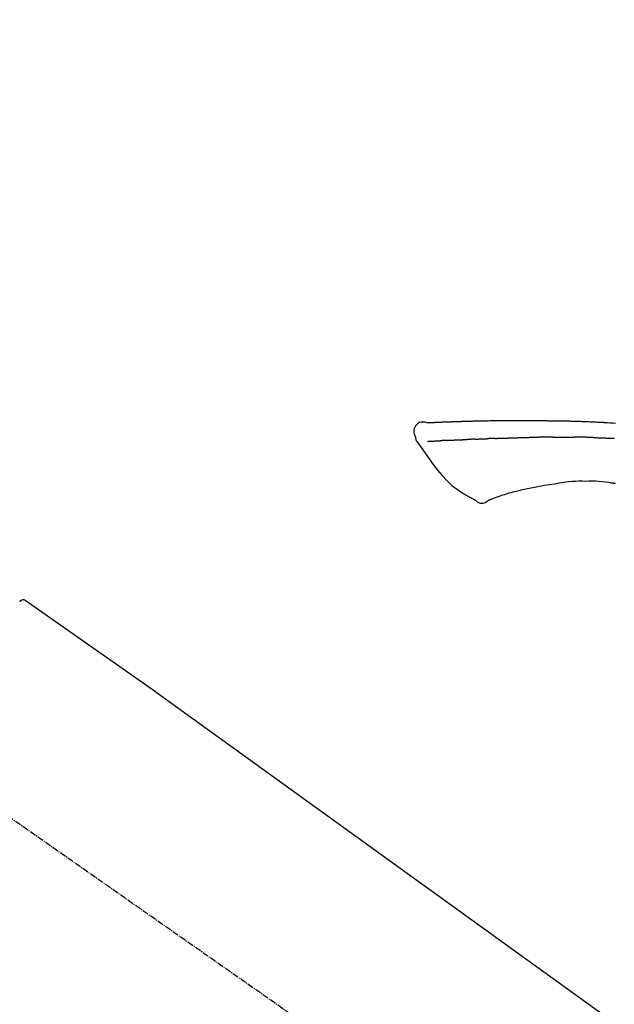
# Model space of a CAD drawing. Units: millimetres. Extents: x -109 to 26472, y -120 to 8847.
# Drawn here: x 19649 to 19722, y 3036 to 3157 of the extents above; entities that cross this region are included whole.
import ezdxf

# ---------------------------------------------------------------- set-up
doc = ezdxf.new("R2010")
doc.units = ezdxf.units.MM
doc.linetypes.add('CENTER2', pattern=[1.125, 0.75, -0.125, 0.125, -0.125])
doc.layers.get('DEFPOINTS').update_dxf_attribs({"color": 146})
doc.layers.add('150-機器', color=8, linetype='Continuous')
doc.layers.add('166-寸法B', color=11, linetype='Continuous')
doc.styles.add('KH001', font='txt')
doc.dimstyles.new('KH1xx030', dxfattribs={"dimscale": 30, "dimtxt": 2, "dimasz": 0.6, "dimexe": 0.3, "dimexo": 1.2, "dimgap": 0.5, "dimtad": 3, "dimdec": 1, "dimdsep": 46, "dimlunit": 6, "dimtxsty": 'KH001', "dimblk": 'DOT', "dimcen": 1, "dimdle": 1, "dimclrd": 256, "dimclre": 256, "dimclrt": 256, "dimadec": 0, "dimazin": 0, "dimtfac": 1, "dimtdec": 1, "dimtix": 1, "dimtmove": 2, "dimatfit": 3, "dimldrblk": 'CLOSEDBLANK', "dimfxl": 1, "dimtolj": 1, "dimtzin": 0, "dimlwd": -1, "dimlwe": -1, "dimarcsym": 0})

# ---------------------------------------------------------------- blocks, each defined once
blk = doc.blocks.new('_Dot')
at = {"color": 0, "linetype": 'ByBlock', "lineweight": -2}
blk.add_line((-0.5, 0), (-1, 0), dxfattribs=at)
at = {"color": 0, "linetype": 'ByBlock', "const_width": 0.5}
blk.add_lwpolyline([(-0.25, 0, 1), (0.25, 0, 1)], format="xyb", close=True, dxfattribs=at)
blk = doc.blocks.new('*D568')
at = {"layer": '166-寸法B', "transparency": 16777216}
for p, q in [((18903.42, 2842.09), (18903.42, 3258.69)), ((19893.42, 3175.95), (19893.42, 3258.69)), ((19875.42, 3249.69), (18921.42, 3249.69))]:
    blk.add_line(p, q, dxfattribs=at)
at = {"layer": 'DEFPOINTS', "color": 0, "transparency": 16777216}
for p in [(18903.42, 3249.69), (19893.42, 3139.95), (18903.42, 2806.09)]:
    blk.add_point(p, dxfattribs=at)
at = {"layer": '166-寸法B', "transparency": 16777216, "xscale": 18, "yscale": 18, "zscale": 18, "rotation": 180}
blk.add_blockref('_Dot', (18903.42, 3249.69), dxfattribs=at)
at = {"layer": '166-寸法B', "transparency": 16777216, "xscale": 18, "yscale": 18, "zscale": 18}
blk.add_blockref('_Dot', (19893.42, 3249.69), dxfattribs=at)
at = {"layer": '166-寸法B', "transparency": 16777216, "insert": (19354.59, 3294.69), "char_height": 60, "attachment_point": 5, "style": 'KH001'}
blk.add_mtext('\\A1;990', dxfattribs=at)
blk = doc.blocks.new('_ClosedBlank')
at = {"color": 0, "linetype": 'ByBlock', "lineweight": -2}
for p, q in [((-1, 0.1667), (0, 0)), ((-1, 0.1667), (-1, -0.1667)), ((0, 0), (-1, -0.1667))]:
    blk.add_line(p, q, dxfattribs=at)
blk = doc.blocks.new('F402_D')
at = {"layer": '150-機器', "color": 13, "linetype": 'CENTER2'}
blk.add_line((0.34, 36.17), (-286.53, 237.04), dxfattribs=at)
at = {"layer": '150-機器', "color": 13, "linetype": 'Continuous'}
for p, q in [((-174.17, 186.36), (-158.16, 175.15)), ((-158.24, 175.21), (-38.21, 88.74))]:
    blk.add_line(p, q, dxfattribs=at)
for points in [[(-124.74, 208.17), (-124.99, 208.22), (-125.24, 208.24), (-125.48, 208.24), (-125.71, 208.18), (-125.96, 208.03), (-126.17, 207.81), (-126.32, 207.54), (-126.4, 207.25), (-126.41, 207.03), (-126.36, 206.8), (-126.29, 206.58), (-126.21, 206.35)], [(-124.74, 208.17), (-124.74, 208.17), (-124.74, 208.17), (-124.74, 208.17), (-124.74, 208.17), (-124.73, 208.18), (-124.72, 208.18), (-124.71, 208.18), (-124.69, 208.17), (-124.63, 208.16), (-124.58, 208.17), (-124.53, 208.18), (-124.48, 208.19), (-124.41, 208.19), (-124.35, 208.19), (-124.28, 208.2), (-124.21, 208.2), (-124.16, 208.2), (-124.11, 208.2), (-124.06, 208.21), (-124.01, 208.21), (-124, 208.21), (-123.98, 208.21), (-123.97, 208.21), (-123.95, 208.21), (-123.95, 208.21), (-123.95, 208.21), (-123.95, 208.21), (-123.95, 208.21), (-123.94, 208.21), (-123.94, 208.21), (-123.94, 208.21), (-123.94, 208.21), (-123.94, 208.21), (-123.94, 208.21), (-123.94, 208.21), (-123.94, 208.21), (-123.94, 208.21), (-123.93, 208.21), (-123.93, 208.21), (-123.93, 208.21), (-123.93, 208.21), (-123.93, 208.21), (-123.93, 208.21), (-123.93, 208.21), (-123.93, 208.21), (-123.93, 208.21), (-123.92, 208.21), (-123.92, 208.21), (-123.92, 208.21), (-123.92, 208.21), (-123.92, 208.21), (-123.92, 208.21), (-123.92, 208.21), (-123.92, 208.21), (-123.92, 208.21), (-123.91, 208.21), (-123.91, 208.21), (-123.9, 208.21), (-123.9, 208.21), (-123.89, 208.21), (-123.88, 208.21), (-123.86, 208.21), (-123.84, 208.22), (-123.83, 208.22), (-123.8, 208.22), (-123.77, 208.22), (-123.75, 208.22), (-123.72, 208.22), (-123.68, 208.22), (-123.64, 208.22), (-123.6, 208.23), (-123.56, 208.23), (-123.47, 208.23), (-123.39, 208.24), (-123.31, 208.24), (-123.22, 208.24), (-123.12, 208.25), (-123.01, 208.25), (-122.9, 208.26), (-122.79, 208.26), (-122.7, 208.26), (-122.61, 208.27), (-122.52, 208.27), (-122.43, 208.27), (-122.4, 208.27), (-122.36, 208.28), (-122.33, 208.28), (-122.3, 208.28), (-122.29, 208.28), (-122.29, 208.28), (-122.29, 208.28), (-122.29, 208.28), (-122.28, 208.28), (-122.28, 208.28), (-122.28, 208.28), (-122.28, 208.28), (-122.28, 208.28), (-122.28, 208.28), (-122.28, 208.28), (-122.28, 208.28), (-122.28, 208.28), (-122.27, 208.28), (-122.27, 208.28), (-122.27, 208.28), (-122.27, 208.28), (-122.27, 208.28), (-122.27, 208.28), (-122.27, 208.28), (-122.27, 208.28), (-122.26, 208.28), (-122.26, 208.28), (-122.26, 208.28), (-122.25, 208.28), (-122.24, 208.28), (-122.23, 208.28), (-122.22, 208.28), (-122.2, 208.28), (-122.17, 208.28), (-122.15, 208.28), (-122.12, 208.28), (-122.08, 208.28), (-122.04, 208.29), (-122.01, 208.29), (-121.97, 208.29), (-121.93, 208.29), (-121.9, 208.29), (-121.86, 208.29), (-121.83, 208.29), (-121.8, 208.29), (-121.77, 208.3), (-121.74, 208.3), (-121.71, 208.3), (-121.68, 208.3), (-121.65, 208.3), (-121.62, 208.3), (-121.59, 208.3), (-121.54, 208.3), (-121.49, 208.31), (-121.43, 208.31), (-121.38, 208.31), (-121.31, 208.31), (-121.23, 208.32), (-121.16, 208.32), (-121.08, 208.32), (-120.98, 208.32), (-120.88, 208.33), (-120.77, 208.33), (-120.67, 208.33), (-120.54, 208.34), (-120.42, 208.34), (-120.29, 208.34), (-120.16, 208.35), (-120.05, 208.35), (-119.94, 208.35), (-119.83, 208.36), (-119.71, 208.36), (-119.62, 208.36), (-119.53, 208.36), (-119.44, 208.37), (-119.35, 208.37), (-119.31, 208.37), (-119.26, 208.37), (-119.21, 208.37), (-119.16, 208.37), (-119.06, 208.38), (-118.96, 208.38), (-118.86, 208.38), (-118.76, 208.38), (-118.61, 208.39), (-118.46, 208.39), (-118.31, 208.39), (-118.16, 208.4), (-117.98, 208.4), (-117.8, 208.4), (-117.61, 208.41), (-117.43, 208.41), (-117.25, 208.41), (-117.07, 208.42), (-116.9, 208.42), (-116.72, 208.42), (-116.52, 208.43), (-116.32, 208.43), (-116.11, 208.43), (-115.91, 208.44), (-115.68, 208.44), (-115.44, 208.44), (-115.2, 208.44), (-114.96, 208.45), (-114.69, 208.45), (-114.42, 208.45), (-114.15, 208.45), (-113.88, 208.45), (-113.6, 208.45), (-113.31, 208.45), (-113.03, 208.45), (-112.74, 208.45), (-112.48, 208.45), (-112.21, 208.45), (-111.95, 208.45), (-111.68, 208.45), (-111.46, 208.44), (-111.24, 208.44), (-111.02, 208.44), (-110.8, 208.43), (-110.65, 208.43), (-110.49, 208.42), (-110.33, 208.42), (-110.17, 208.42), (-110.05, 208.42), (-109.92, 208.41), (-109.8, 208.41), (-109.67, 208.41), (-109.57, 208.41), (-109.46, 208.41), (-109.36, 208.41), (-109.25, 208.4), (-109.14, 208.4), (-109.03, 208.4), (-108.91, 208.4), (-108.8, 208.4), (-108.67, 208.4), (-108.54, 208.4), (-108.41, 208.4), (-108.29, 208.4), (-108.15, 208.39), (-108.02, 208.39), (-107.88, 208.39), (-107.75, 208.39), (-107.63, 208.38), (-107.52, 208.38), (-107.4, 208.38), (-107.28, 208.38), (-107.18, 208.37), (-107.07, 208.37), (-106.96, 208.37), (-106.85, 208.37), (-106.7, 208.36), (-106.56, 208.36), (-106.42, 208.35), (-106.27, 208.35), (-106.09, 208.34), (-105.91, 208.34), (-105.73, 208.33), (-105.55, 208.32), (-105.34, 208.32), (-105.13, 208.31), (-104.92, 208.3), (-104.71, 208.29), (-104.53, 208.28), (-104.35, 208.28), (-104.17, 208.27), (-103.99, 208.26), (-103.84, 208.25), (-103.7, 208.24), (-103.55, 208.24), (-103.41, 208.23), (-103.32, 208.23), (-103.22, 208.22), (-103.13, 208.22), (-103.04, 208.21), (-102.99, 208.21), (-102.94, 208.21), (-102.88, 208.2), (-102.83, 208.2), (-102.8, 208.2), (-102.78, 208.2), (-102.76, 208.2), (-102.74, 208.2), (-102.7, 208.19), (-102.66, 208.19), (-102.63, 208.19), (-102.59, 208.19), (-102.26, 208.17), (-101.93, 208.15), (-101.6, 208.13)], [(-124.67, 208.17), (-124.66, 208.18), (-124.65, 208.18), (-124.64, 208.18), (-124.62, 208.18), (-124.59, 208.18), (-124.55, 208.18), (-124.52, 208.18), (-124.48, 208.19), (-124.41, 208.19), (-124.35, 208.19), (-124.28, 208.2), (-124.21, 208.2), (-124.16, 208.2), (-124.11, 208.2), (-124.06, 208.21), (-124.01, 208.21), (-124, 208.21), (-123.98, 208.21), (-123.97, 208.21), (-123.95, 208.21), (-123.95, 208.21), (-123.95, 208.21), (-123.95, 208.21), (-123.95, 208.21), (-123.94, 208.21), (-123.94, 208.21), (-123.94, 208.21), (-123.94, 208.21), (-123.94, 208.21), (-123.94, 208.21), (-123.94, 208.21), (-123.94, 208.21), (-123.94, 208.21), (-123.93, 208.21), (-123.93, 208.21), (-123.93, 208.21), (-123.93, 208.21), (-123.93, 208.21), (-123.93, 208.21), (-123.93, 208.21), (-123.93, 208.21), (-123.93, 208.21), (-123.92, 208.21), (-123.92, 208.21), (-123.92, 208.21), (-123.92, 208.21), (-123.92, 208.21), (-123.92, 208.21), (-123.92, 208.21), (-123.92, 208.21), (-123.92, 208.21), (-123.91, 208.21), (-123.91, 208.21), (-123.9, 208.21), (-123.9, 208.21), (-123.89, 208.21), (-123.88, 208.21), (-123.86, 208.21), (-123.84, 208.22), (-123.83, 208.22), (-123.8, 208.22), (-123.77, 208.22), (-123.75, 208.22), (-123.72, 208.22), (-123.68, 208.22), (-123.64, 208.22), (-123.6, 208.23), (-123.56, 208.23), (-123.52, 208.23), (-123.49, 208.23), (-123.45, 208.23), (-123.41, 208.23), (-123.39, 208.24), (-123.36, 208.24), (-123.34, 208.24), (-123.31, 208.24), (-123.31, 208.24), (-123.31, 208.24), (-123.31, 208.24), (-123.31, 208.24)], [(-126.21, 206.35), (-126.2, 206.31), (-126.19, 206.26), (-126.18, 206.22), (-126.17, 206.17), (-126.15, 206.12), (-126.14, 206.08), (-126.12, 206.03), (-126.09, 205.99), (-126.07, 205.94), (-126.04, 205.9), (-126.01, 205.86), (-125.97, 205.81)], [(-125.97, 205.82), (-125.49, 205.12), (-125, 204.43), (-124.51, 203.74), (-124.01, 203.05), (-123.48, 202.36), (-122.93, 201.69), (-122.34, 201.06), (-121.71, 200.47), (-121.03, 199.96), (-120.32, 199.49), (-119.58, 199.06), (-118.83, 198.64)], [(-124.67, 205.88), (-124.66, 205.88), (-124.65, 205.88), (-124.64, 205.89), (-124.62, 205.89), (-124.6, 205.89), (-124.57, 205.89), (-124.55, 205.89), (-124.52, 205.89), (-124.49, 205.89), (-124.45, 205.89), (-124.41, 205.9), (-124.37, 205.9), (-124.32, 205.9), (-124.28, 205.9), (-124.24, 205.91), (-124.2, 205.91), (-124.15, 205.91), (-124.11, 205.91), (-124.06, 205.91), (-124.02, 205.92), (-123.97, 205.92), (-123.92, 205.92), (-123.88, 205.92), (-123.83, 205.93), (-123.79, 205.93), (-123.75, 205.93), (-123.71, 205.93), (-123.67, 205.93), (-123.64, 205.94), (-123.61, 205.94), (-123.58, 205.94), (-123.54, 205.94), (-123.52, 205.94), (-123.5, 205.94), (-123.48, 205.94), (-123.46, 205.95), (-123.44, 205.95), (-123.41, 205.95), (-123.39, 205.95), (-123.37, 205.95), (-123.35, 205.95), (-123.34, 205.95), (-123.32, 205.95), (-123.3, 205.95), (-123.3, 205.95), (-123.29, 205.96), (-123.28, 205.96), (-123.27, 205.96)], [(-123.27, 205.96), (-123.26, 205.96), (-123.25, 205.96), (-123.25, 205.96), (-123.24, 205.96), (-123.22, 205.96), (-123.2, 205.96), (-123.18, 205.96), (-123.17, 205.96), (-123.14, 205.96), (-123.11, 205.97), (-123.08, 205.97), (-123.06, 205.97), (-123.04, 205.97), (-123.02, 205.97), (-123, 205.97), (-122.98, 205.97), (-122.97, 205.97), (-122.96, 205.97), (-122.95, 205.97), (-122.94, 205.98)], [(-122.4, 206), (-122.41, 206), (-122.42, 206), (-122.43, 206), (-122.44, 206), (-122.46, 206), (-122.48, 206), (-122.5, 206), (-122.52, 206), (-122.54, 205.99), (-122.57, 205.99), (-122.6, 205.99), (-122.63, 205.99), (-122.66, 205.99), (-122.68, 205.99), (-122.71, 205.99), (-122.74, 205.99), (-122.76, 205.98), (-122.79, 205.98), (-122.81, 205.98), (-122.84, 205.98), (-122.86, 205.98), (-122.87, 205.98), (-122.89, 205.98), (-122.91, 205.98), (-122.91, 205.98), (-122.92, 205.98), (-122.93, 205.98), (-122.94, 205.98)], [(-122.4, 206), (-122.38, 206), (-122.37, 206), (-122.35, 206), (-122.33, 206), (-122.3, 206.01), (-122.26, 206.01), (-122.22, 206.01), (-122.19, 206.01), (-122.13, 206.01), (-122.07, 206.02), (-122.02, 206.02), (-121.96, 206.02), (-121.9, 206.02), (-121.84, 206.03), (-121.78, 206.03), (-121.72, 206.03), (-121.66, 206.03), (-121.59, 206.04), (-121.53, 206.04), (-121.46, 206.04), (-121.4, 206.05), (-121.33, 206.05), (-121.26, 206.05), (-121.19, 206.05), (-121.13, 206.06), (-121.07, 206.06), (-121.01, 206.06), (-120.95, 206.06), (-120.9, 206.07), (-120.85, 206.07), (-120.8, 206.07), (-120.75, 206.07), (-120.71, 206.07), (-120.67, 206.08), (-120.63, 206.08), (-120.59, 206.08), (-120.56, 206.08), (-120.52, 206.08), (-120.49, 206.08), (-120.45, 206.08), (-120.43, 206.08), (-120.4, 206.08), (-120.38, 206.09), (-120.35, 206.09), (-120.34, 206.09), (-120.33, 206.09), (-120.32, 206.09), (-120.31, 206.09)], [(-120.31, 206.09), (-120.3, 206.09), (-120.29, 206.09), (-120.28, 206.09), (-120.28, 206.09), (-120.26, 206.09), (-120.24, 206.09), (-120.22, 206.09), (-120.21, 206.09), (-120.18, 206.09), (-120.15, 206.09), (-120.12, 206.09), (-120.09, 206.1), (-120.06, 206.1), (-120.03, 206.1), (-120, 206.1), (-119.97, 206.1), (-119.94, 206.1), (-119.92, 206.1), (-119.9, 206.11), (-119.87, 206.11), (-119.86, 206.11), (-119.85, 206.11), (-119.84, 206.11), (-119.83, 206.11)], [(-118.9, 206.14), (-118.92, 206.14), (-118.93, 206.14), (-118.94, 206.14), (-118.96, 206.14), (-118.98, 206.14), (-119.01, 206.14), (-119.04, 206.14), (-119.07, 206.14), (-119.12, 206.14), (-119.18, 206.13), (-119.23, 206.13), (-119.29, 206.13), (-119.35, 206.13), (-119.42, 206.12), (-119.48, 206.12), (-119.54, 206.12), (-119.59, 206.12), (-119.64, 206.11), (-119.69, 206.11), (-119.74, 206.11), (-119.76, 206.11), (-119.78, 206.11), (-119.8, 206.11), (-119.83, 206.11)], [(-118.9, 206.14), (-118.88, 206.15), (-118.87, 206.15), (-118.85, 206.15), (-118.83, 206.15), (-118.79, 206.15), (-118.76, 206.15), (-118.72, 206.15), (-118.68, 206.15), (-118.63, 206.16), (-118.58, 206.16), (-118.53, 206.16), (-118.48, 206.16), (-118.43, 206.16), (-118.38, 206.17), (-118.33, 206.17), (-118.28, 206.17), (-118.25, 206.17), (-118.22, 206.17), (-118.18, 206.17), (-118.15, 206.17), (-118.14, 206.17), (-118.12, 206.18), (-118.11, 206.18), (-118.09, 206.18)], [(-118.09, 206.18), (-118.07, 206.18), (-118.06, 206.18), (-118.04, 206.18), (-118.02, 206.18), (-117.99, 206.18), (-117.96, 206.18), (-117.92, 206.18), (-117.89, 206.18), (-117.85, 206.18), (-117.8, 206.19), (-117.75, 206.19), (-117.71, 206.19), (-117.67, 206.19), (-117.63, 206.19), (-117.59, 206.19), (-117.55, 206.19), (-117.52, 206.2), (-117.5, 206.2), (-117.47, 206.2), (-117.45, 206.2), (-117.44, 206.2), (-117.43, 206.2), (-117.42, 206.2), (-117.41, 206.2)], [(-116.4, 206.24), (-116.42, 206.23), (-116.43, 206.23), (-116.44, 206.23), (-116.46, 206.23), (-116.49, 206.23), (-116.52, 206.23), (-116.54, 206.23), (-116.57, 206.23), (-116.61, 206.23), (-116.66, 206.23), (-116.7, 206.22), (-116.74, 206.22), (-116.78, 206.22), (-116.82, 206.22), (-116.87, 206.22), (-116.91, 206.22), (-116.95, 206.22), (-116.99, 206.21), (-117.03, 206.21), (-117.08, 206.21), (-117.12, 206.21), (-117.16, 206.21), (-117.2, 206.21), (-117.24, 206.2), (-117.27, 206.2), (-117.3, 206.2), (-117.32, 206.2), (-117.35, 206.2), (-117.36, 206.2), (-117.38, 206.2), (-117.39, 206.2), (-117.41, 206.2)], [(-116.4, 206.24), (-116.39, 206.24), (-116.37, 206.24), (-116.35, 206.24), (-116.34, 206.24), (-116.3, 206.24), (-116.27, 206.24), (-116.24, 206.24), (-116.21, 206.24), (-116.16, 206.24), (-116.11, 206.25), (-116.06, 206.25), (-116.01, 206.25), (-115.96, 206.25), (-115.91, 206.25), (-115.86, 206.25), (-115.82, 206.26), (-115.77, 206.26), (-115.72, 206.26), (-115.67, 206.26), (-115.62, 206.26), (-115.57, 206.27), (-115.52, 206.27), (-115.47, 206.27), (-115.42, 206.27), (-115.37, 206.27), (-115.32, 206.27), (-115.27, 206.28), (-115.22, 206.28), (-115.17, 206.28), (-115.12, 206.28), (-115.07, 206.28), (-115.02, 206.29), (-114.97, 206.29), (-114.92, 206.29), (-114.86, 206.29), (-114.81, 206.29), (-114.76, 206.3), (-114.71, 206.3), (-114.66, 206.3), (-114.61, 206.3), (-114.58, 206.3), (-114.54, 206.3), (-114.51, 206.3), (-114.47, 206.31), (-114.46, 206.31), (-114.44, 206.31), (-114.42, 206.31), (-114.41, 206.31)], [(-114.41, 206.31), (-114.38, 206.31), (-114.35, 206.31), (-114.33, 206.31), (-114.3, 206.31), (-114.25, 206.31), (-114.2, 206.32), (-114.15, 206.32), (-114.09, 206.32), (-114.01, 206.32), (-113.92, 206.32), (-113.83, 206.33), (-113.74, 206.33), (-113.64, 206.33), (-113.53, 206.34), (-113.42, 206.34), (-113.32, 206.34), (-113.19, 206.35), (-113.07, 206.35), (-112.95, 206.35), (-112.82, 206.36), (-112.71, 206.36), (-112.59, 206.37), (-112.47, 206.37), (-112.36, 206.37), (-112.28, 206.37), (-112.2, 206.38), (-112.11, 206.38), (-112.03, 206.38), (-111.98, 206.38), (-111.94, 206.38), (-111.89, 206.39), (-111.84, 206.39), (-111.81, 206.39), (-111.78, 206.39), (-111.75, 206.39), (-111.72, 206.38), (-111.7, 206.38), (-111.68, 206.38), (-111.66, 206.38), (-111.63, 206.38), (-111.62, 206.38), (-111.61, 206.38), (-111.6, 206.38), (-111.59, 206.38)], [(-111.59, 206.38), (-111.58, 206.38), (-111.56, 206.38), (-111.55, 206.38), (-111.54, 206.38), (-111.51, 206.38), (-111.48, 206.38), (-111.45, 206.38), (-111.42, 206.38), (-111.38, 206.38), (-111.34, 206.38), (-111.29, 206.38), (-111.25, 206.38), (-111.22, 206.38), (-111.19, 206.38), (-111.16, 206.38), (-111.13, 206.38), (-111.12, 206.38), (-111.11, 206.38), (-111.09, 206.38), (-111.08, 206.38)], [(-110.05, 206.4), (-110.09, 206.4), (-110.14, 206.4), (-110.18, 206.4), (-110.22, 206.4), (-110.31, 206.39), (-110.39, 206.39), (-110.48, 206.39), (-110.56, 206.39), (-110.65, 206.39), (-110.73, 206.39), (-110.82, 206.39), (-110.91, 206.39), (-110.95, 206.39), (-110.99, 206.39), (-111.03, 206.39), (-111.08, 206.38)], [(-109.27, 206.4), (-109.31, 206.4), (-109.36, 206.4), (-109.41, 206.4), (-109.46, 206.4), (-109.52, 206.4), (-109.59, 206.4), (-109.65, 206.4), (-109.72, 206.4), (-109.78, 206.4), (-109.85, 206.4), (-109.92, 206.4), (-109.98, 206.4), (-110, 206.4), (-110.02, 206.4), (-110.03, 206.4), (-110.05, 206.4)], [(-109.27, 206.4), (-109.24, 206.4), (-109.21, 206.4), (-109.19, 206.4), (-109.16, 206.4), (-109.11, 206.4), (-109.06, 206.41), (-109, 206.41), (-108.95, 206.41), (-108.87, 206.41), (-108.78, 206.41), (-108.7, 206.41), (-108.61, 206.41), (-108.52, 206.41), (-108.43, 206.41), (-108.34, 206.41), (-108.25, 206.41), (-108.18, 206.41), (-108.12, 206.41), (-108.05, 206.41), (-107.99, 206.41), (-107.96, 206.41), (-107.92, 206.41), (-107.89, 206.41), (-107.86, 206.41)], [(-107.86, 206.41), (-107.81, 206.41), (-107.77, 206.41), (-107.72, 206.41), (-107.67, 206.41), (-107.58, 206.41), (-107.48, 206.41), (-107.38, 206.41), (-107.29, 206.41), (-107.19, 206.41), (-107.1, 206.41), (-107, 206.41), (-106.9, 206.41), (-106.85, 206.4), (-106.8, 206.4), (-106.75, 206.4), (-106.7, 206.4)], [(-104.37, 206.35), (-104.4, 206.35), (-104.43, 206.35), (-104.45, 206.35), (-104.48, 206.35), (-104.53, 206.36), (-104.58, 206.36), (-104.64, 206.36), (-104.69, 206.36), (-104.81, 206.36), (-104.94, 206.37), (-105.07, 206.37), (-105.19, 206.38), (-105.36, 206.38), (-105.53, 206.39), (-105.69, 206.39), (-105.86, 206.39), (-106, 206.4), (-106.14, 206.4), (-106.29, 206.4), (-106.43, 206.4), (-106.5, 206.4), (-106.57, 206.4), (-106.63, 206.4), (-106.7, 206.4)], [(-104.37, 206.35), (-104.34, 206.35), (-104.3, 206.35), (-104.26, 206.35), (-104.23, 206.35), (-104.15, 206.34), (-104.08, 206.34), (-104, 206.34), (-103.92, 206.34), (-103.8, 206.33), (-103.68, 206.33), (-103.56, 206.33), (-103.44, 206.32), (-103.36, 206.32), (-103.27, 206.32), (-103.19, 206.31), (-103.11, 206.31), (-103.06, 206.31), (-103.02, 206.3), (-102.97, 206.3), (-102.93, 206.3)], [(-102.93, 206.3), (-102.88, 206.3), (-102.83, 206.3), (-102.79, 206.3), (-102.74, 206.29), (-102.64, 206.29), (-102.54, 206.29), (-102.45, 206.28), (-102.35, 206.28), (-102.25, 206.27), (-102.15, 206.27), (-102.05, 206.26), (-101.95, 206.26), (-101.9, 206.25), (-101.85, 206.25), (-101.8, 206.25), (-101.75, 206.25)], [(-105.31, 200.96), (-105.72, 200.97), (-106.13, 200.97), (-106.54, 200.96), (-106.95, 200.94), (-107.34, 200.9), (-107.73, 200.85), (-108.13, 200.8), (-108.52, 200.74)], [(-102.03, 200.75), (-102.44, 200.81), (-102.85, 200.87), (-103.26, 200.92), (-103.66, 200.95), (-104.08, 200.97), (-104.49, 200.97), (-104.9, 200.97), (-105.31, 200.96)], [(-101.6, 200.69), (-101.65, 200.7), (-101.71, 200.71), (-101.77, 200.72), (-101.83, 200.73), (-101.89, 200.74), (-101.94, 200.74), (-102, 200.75), (-102.06, 200.76), (-102.12, 200.76), (-102.18, 200.77), (-102.24, 200.78), (-102.29, 200.78)], [(-114.02, 199.68), (-114.24, 199.62), (-114.47, 199.56), (-114.7, 199.5), (-114.93, 199.43), (-115.1, 199.38), (-115.27, 199.32), (-115.44, 199.27), (-115.61, 199.21)], [(-112.65, 200), (-112.99, 199.92), (-113.33, 199.84), (-113.67, 199.76), (-114.02, 199.68)], [(-110.93, 200.34), (-111.36, 200.25), (-111.79, 200.17), (-112.22, 200.08), (-112.65, 200)], [(-108.52, 200.74), (-109.12, 200.64), (-109.72, 200.54), (-110.33, 200.44), (-110.93, 200.34)], [(-118.83, 198.64), (-118.71, 198.55), (-118.6, 198.47), (-118.48, 198.4), (-118.35, 198.34), (-118.21, 198.3), (-118.05, 198.29), (-117.9, 198.3), (-117.76, 198.33), (-117.64, 198.38), (-117.52, 198.44), (-117.42, 198.51), (-117.31, 198.58)], [(-116.85, 198.75), (-116.87, 198.75), (-116.9, 198.74), (-116.92, 198.73), (-116.94, 198.72), (-116.98, 198.7), (-117.01, 198.69), (-117.05, 198.68), (-117.09, 198.66), (-117.12, 198.64), (-117.16, 198.63), (-117.2, 198.61), (-117.24, 198.6), (-117.25, 198.6), (-117.27, 198.6), (-117.28, 198.59), (-117.29, 198.58), (-117.3, 198.57), (-117.3, 198.57), (-117.3, 198.57), (-117.3, 198.57), (-117.3, 198.57), (-117.3, 198.57), (-117.3, 198.57), (-117.3, 198.58)], [(-115.61, 199.21), (-115.81, 199.15), (-116, 199.08), (-116.2, 199.02), (-116.4, 198.94), (-116.51, 198.9), (-116.62, 198.85), (-116.73, 198.81), (-116.85, 198.76)], [(-174.82, 186.21), (-174.82, 186.21), (-174.82, 186.21), (-174.82, 186.21), (-174.82, 186.21), (-174.82, 186.21), (-174.82, 186.21), (-174.82, 186.21), (-174.83, 186.2), (-174.83, 186.19), (-174.84, 186.19), (-174.84, 186.18)]]:
    blk.add_lwpolyline(points, dxfattribs=at)
blk.add_arc((-174.41, 185.92), 0.499, 55.5475, 145, dxfattribs=at)
blk = doc.blocks.new('*D604')
at = {"layer": '166-寸法B', "transparency": 16777216}
for p, q in [((19893.42, 2967.74), (19893.42, 3258.69)), ((19923.42, 3249.69), (19410.86, 3249.69))]:
    blk.add_line(p, q, dxfattribs=at)
at = {"layer": 'DEFPOINTS', "color": 0, "transparency": 16777216}
for p in [(19440.86, 3249.69), (19440.86, 2993.78), (19893.42, 2931.74)]:
    blk.add_point(p, dxfattribs=at)
at = {"layer": '166-寸法B', "transparency": 16777216, "insert": (19667.14, 3299.11), "char_height": 60, "attachment_point": 5, "style": 'KH001'}
blk.add_mtext('\\A1;IHｺﾝｾﾝﾄ位置', dxfattribs=at)
blk = doc.blocks.new('_None')
blk = doc.blocks.new('*D608')
at = {"layer": '166-寸法B', "linetype": 'ByBlock', "transparency": 16777216}
for p, q in [((19243.42, 2932.74), (19243.42, 3168.64)), ((19893.42, 2932.74), (19893.42, 3168.64)), ((19261.42, 3159.64), (19875.42, 3159.64))]:
    blk.add_line(p, q, dxfattribs=at)
at = {"layer": 'DEFPOINTS', "color": 0, "transparency": 16777216}
for p in [(19893.42, 3159.64), (19243.42, 2896.74), (19893.42, 2896.74)]:
    blk.add_point(p, dxfattribs=at)
at = {"layer": '166-寸法B', "transparency": 16777216, "xscale": 18, "yscale": 18, "zscale": 18, "rotation": 180}
blk.add_blockref('_Dot', (19243.42, 3159.64), dxfattribs=at)
at = {"layer": '166-寸法B', "transparency": 16777216, "xscale": 18, "yscale": 18, "zscale": 18}
blk.add_blockref('_Dot', (19893.42, 3159.64), dxfattribs=at)
at = {"layer": '166-寸法B', "transparency": 16777216, "insert": (19568.42, 3204.64), "char_height": 60, "attachment_point": 5, "style": 'KH001'}
blk.add_mtext('\\A1;650', dxfattribs=at)

msp = doc.modelspace()

# ---------------------------------------------------------------- block references
at = {"layer": '150-機器'}
msp.add_blockref('F402_D', (19823.42, 2899.44), dxfattribs=at)

# ---------------------------------------------------------------- dimensions: what is measured, and where the dimension line sits
at = {"layer": '166-寸法B'}
dim = msp.add_linear_dim(base=(19440.86, 3249.69), p1=(19893.42, 2931.74), p2=(19440.86, 2993.78), text='IHｺﾝｾﾝﾄ位置', dimstyle='KH1xx030', override={"dimblk1": 'None', "dimblk2": 'None', "dimsah": 1, "dimse2": 1}, dxfattribs=at)
dim.commit()
dim.dimension.update_dxf_attribs({"geometry": '*D604', "text_midpoint": (19667.14, 3299.11)})
dim = msp.add_linear_dim(base=(18903.42, 3249.69), p1=(19893.42, 3139.95), p2=(18903.42, 2806.09), angle=180, dimstyle='KH1xx030', dxfattribs=at)
dim.commit()
dim.dimension.update_dxf_attribs({"geometry": '*D568', "text_midpoint": (19354.59, 3294.69), "dimtype": 160})
dim = msp.add_linear_dim(base=(19893.42, 3159.64), p1=(19243.42, 2896.74), p2=(19893.42, 2896.74), dimstyle='KH1xx030', override={"dimfxl": 0.5, "dimarcsym": 1}, dxfattribs=at)
dim.commit()
dim.dimension.update_dxf_attribs({"geometry": '*D608', "text_midpoint": (19568.42, 3204.64)})

doc.saveas('drawing.dxf')
